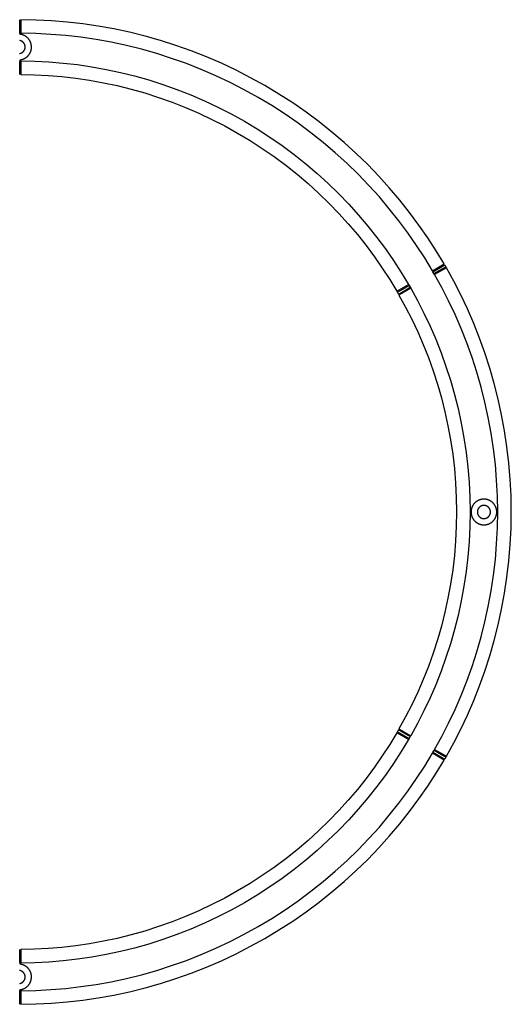
# Model space of a CAD drawing. Units: millimetres. Extents: x 0 to 2543, y 0 to 1556.
# Drawn here: x 2094 to 2543, y 0 to 900 of the extents above; entities that cross this region are included whole.
import ezdxf

# ---------------------------------------------------------------- set-up
doc = ezdxf.new("R2010")
doc.units = ezdxf.units.MM
doc.header["$MEASUREMENT"] = 0
doc.layers.add('Predefinito', color=178, linetype='Continuous', true_color=0x000000)

msp = doc.modelspace()

# ---------------------------------------------------------------- linework, layer by layer
at = {"layer": 'Predefinito'}
for points in [[(2481.52, 676.73), (2474.28, 688.72), (2466.6, 700.57), (2458.5, 712.26), (2449.97, 723.76), (2441.02, 735.06), (2431.65, 746.13), (2421.89, 756.94), (2411.72, 767.49), (2401.18, 777.74), (2390.26, 787.68), (2378.98, 797.29), (2367.36, 806.54), (2355.42, 815.43), (2343.17, 823.93), (2330.63, 832.03), (2317.82, 839.71), (2304.76, 846.96), (2291.48, 853.77), (2277.99, 860.13), (2264.32, 866.04), (2250.5, 871.47), (2236.54, 876.43), (2222.47, 880.92), (2208.32, 884.92), (2194.1, 888.45), (2179.85, 891.5), (2165.59, 894.08), (2151.33, 896.18), (2137.1, 897.81), (2122.93, 898.99), (2108.83, 899.71), (2094.82, 899.99)], [(2094.82, 899.99), (2094.82, 887.59)], [(2093.82, 887.52), (2093.82, 899.96)], [(2093.82, 899.48), (2094.82, 899.47)], [(2104.53, 875.99), (2104.5, 876.25), (2104.47, 876.51), (2104.43, 876.77), (2104.39, 877.04), (2104.34, 877.3), (2104.28, 877.57), (2104.22, 877.83), (2104.15, 878.1), (2104.07, 878.37), (2103.99, 878.63), (2103.9, 878.9), (2103.8, 879.16), (2103.7, 879.43), (2103.59, 879.69), (2103.47, 879.96), (2103.34, 880.22), (2103.21, 880.48), (2103.07, 880.74), (2102.92, 880.99), (2102.77, 881.24), (2102.61, 881.49), (2102.44, 881.74), (2102.27, 881.98), (2102.08, 882.22), (2101.9, 882.45), (2101.7, 882.68), (2101.5, 882.91), (2101.3, 883.13), (2101.08, 883.34), (2100.86, 883.55), (2100.64, 883.76), (2100.41, 883.96), (2100.18, 884.15), (2099.94, 884.34), (2099.7, 884.52), (2099.45, 884.69), (2099.2, 884.86), (2098.94, 885.02), (2098.68, 885.17), (2098.42, 885.32), (2098.16, 885.46), (2097.89, 885.59), (2097.62, 885.72), (2097.35, 885.83), (2097.07, 885.94), (2096.8, 886.05), (2096.52, 886.14), (2096.24, 886.23), (2095.96, 886.31), (2095.68, 886.39), (2095.41, 886.45), (2095.13, 886.51), (2094.85, 886.56), (2094.57, 886.61), (2094.29, 886.65), (2094.02, 886.68), (2093.74, 886.71)], [(2094.82, 887.53), (2093.82, 887.52)], [(2470.78, 670.53), (2463.73, 682.18), (2456.27, 693.7), (2448.39, 705.06), (2440.09, 716.25), (2431.39, 727.23), (2422.29, 737.99), (2412.79, 748.5), (2402.91, 758.75), (2392.65, 768.72), (2382.04, 778.39), (2371.08, 787.72), (2359.78, 796.72), (2348.17, 805.36), (2336.26, 813.62), (2324.07, 821.5), (2311.61, 828.96), (2298.92, 836.02), (2286.01, 842.64), (2272.89, 848.82), (2259.61, 854.56), (2246.17, 859.84), (2232.6, 864.67), (2218.92, 869.03), (2205.16, 872.92), (2191.34, 876.35), (2177.49, 879.32), (2163.62, 881.82), (2149.76, 883.87), (2135.93, 885.46), (2122.14, 886.61), (2108.44, 887.31), (2094.82, 887.59)], [(2093.7, 869.07), (2093.83, 869.09), (2093.97, 869.12), (2094.11, 869.15), (2094.24, 869.18), (2094.38, 869.21), (2094.52, 869.25), (2094.65, 869.29), (2094.79, 869.34), (2094.93, 869.39), (2095.06, 869.44), (2095.2, 869.5), (2095.33, 869.56), (2095.47, 869.63), (2095.6, 869.69), (2095.73, 869.76), (2095.86, 869.84), (2095.99, 869.92), (2096.12, 870), (2096.25, 870.09), (2096.37, 870.18), (2096.49, 870.27), (2096.61, 870.36), (2096.73, 870.46), (2096.85, 870.57), (2096.96, 870.67), (2097.07, 870.78), (2097.18, 870.89), (2097.28, 871.01), (2097.39, 871.12), (2097.49, 871.24), (2097.58, 871.37), (2097.67, 871.49), (2097.76, 871.62), (2097.85, 871.75), (2097.93, 871.88), (2098.01, 872.01), (2098.09, 872.14), (2098.16, 872.28), (2098.23, 872.42), (2098.29, 872.56), (2098.35, 872.69), (2098.41, 872.84), (2098.46, 872.98), (2098.51, 873.12), (2098.55, 873.26), (2098.6, 873.4), (2098.63, 873.55), (2098.67, 873.69), (2098.7, 873.83), (2098.73, 873.97), (2098.75, 874.12), (2098.77, 874.26), (2098.78, 874.4), (2098.8, 874.54), (2098.81, 874.68), (2098.81, 874.82), (2098.82, 874.96), (2098.82, 875.09), (2098.81, 875.23), (2098.81, 875.36), (2098.8, 875.5)], [(2098.8, 875.5), (2098.78, 875.64), (2098.77, 875.79), (2098.75, 875.93), (2098.72, 876.07), (2098.7, 876.22), (2098.66, 876.36), (2098.63, 876.5), (2098.59, 876.64), (2098.55, 876.79), (2098.5, 876.93), (2098.46, 877.07), (2098.4, 877.21), (2098.35, 877.34), (2098.29, 877.48), (2098.22, 877.62), (2098.16, 877.75), (2098.09, 877.88), (2098.02, 878.01), (2097.94, 878.14), (2097.86, 878.27), (2097.78, 878.39), (2097.69, 878.51), (2097.61, 878.63), (2097.51, 878.75), (2097.42, 878.86), (2097.33, 878.97), (2097.23, 879.08), (2097.13, 879.19), (2097.02, 879.29), (2096.92, 879.39), (2096.81, 879.49), (2096.71, 879.58), (2096.59, 879.67), (2096.48, 879.76), (2096.37, 879.85), (2096.25, 879.94), (2096.13, 880.02), (2096, 880.1), (2095.88, 880.17), (2095.75, 880.25), (2095.62, 880.32), (2095.49, 880.38), (2095.35, 880.45), (2095.22, 880.51), (2095.08, 880.57), (2094.94, 880.62), (2094.8, 880.67), (2094.66, 880.72), (2094.52, 880.76), (2094.37, 880.8), (2094.23, 880.84), (2094.09, 880.87), (2093.94, 880.9), (2093.79, 880.93)], [(2093.79, 863.28), (2094.05, 863.31), (2094.31, 863.34), (2094.57, 863.37), (2094.84, 863.42), (2095.1, 863.47), (2095.37, 863.52), (2095.63, 863.58), (2095.9, 863.65), (2096.17, 863.73), (2096.44, 863.81), (2096.7, 863.9), (2096.97, 864), (2097.24, 864.1), (2097.5, 864.21), (2097.76, 864.33), (2098.03, 864.46), (2098.29, 864.59), (2098.54, 864.73), (2098.8, 864.88), (2099.05, 865.03), (2099.3, 865.19), (2099.55, 865.36), (2099.79, 865.53), (2100.03, 865.72), (2100.27, 865.9), (2100.5, 866.1), (2100.72, 866.3), (2100.94, 866.5), (2101.16, 866.72), (2101.37, 866.93), (2101.58, 867.16), (2101.78, 867.39), (2101.97, 867.62), (2102.16, 867.86), (2102.34, 868.1), (2102.51, 868.35), (2102.68, 868.6), (2102.84, 868.86), (2103, 869.12), (2103.14, 869.38), (2103.28, 869.65), (2103.41, 869.91), (2103.54, 870.18), (2103.66, 870.46), (2103.77, 870.73), (2103.87, 871.01), (2103.97, 871.28), (2104.06, 871.56), (2104.14, 871.84), (2104.21, 872.12), (2104.28, 872.4), (2104.34, 872.68), (2104.39, 872.96), (2104.44, 873.24), (2104.48, 873.51), (2104.51, 873.79), (2104.53, 874.06), (2104.55, 874.34), (2104.56, 874.61), (2104.57, 874.88), (2104.57, 875.15), (2104.56, 875.41), (2104.55, 875.67), (2104.53, 875.93)], [(2093.82, 850.01), (2093.82, 850), (2093.82, 850), (2093.82, 850), (2093.82, 850), (2093.82, 850.02), (2093.82, 850.15), (2093.82, 850.74), (2093.82, 853.29), (2093.82, 862.48)], [(2093.82, 862.48), (2094.82, 862.47)], [(2094.82, 862.41), (2094.82, 850.04)], [(2094.82, 862.41), (2107.65, 862.14), (2120.56, 861.48), (2133.54, 860.39), (2146.57, 858.89), (2159.62, 856.96), (2172.69, 854.6), (2185.74, 851.81), (2198.76, 848.57), (2211.71, 844.9), (2224.6, 840.79), (2237.38, 836.24), (2250.04, 831.27), (2262.55, 825.86), (2274.9, 820.04), (2287.07, 813.8), (2299.02, 807.16), (2310.75, 800.12), (2322.24, 792.71), (2333.46, 784.93), (2344.39, 776.79), (2355.03, 768.32), (2365.36, 759.52), (2375.36, 750.42), (2385.02, 741.03), (2394.33, 731.38), (2403.28, 721.47), (2411.85, 711.34), (2420.05, 701), (2427.87, 690.47), (2435.29, 679.77), (2442.33, 668.92), (2448.97, 657.94)], [(2094.82, 850.54), (2093.82, 850.52)], [(2094.82, 850), (2107.26, 849.74), (2119.78, 849.09), (2132.36, 848.04), (2145, 846.58), (2157.66, 844.71), (2170.32, 842.42), (2182.98, 839.71), (2195.6, 836.57), (2208.16, 833.01), (2220.65, 829.02), (2233.05, 824.62), (2245.32, 819.79), (2257.46, 814.55), (2269.43, 808.9), (2281.23, 802.85), (2292.82, 796.41), (2304.19, 789.59), (2315.33, 782.4), (2326.21, 774.86), (2336.81, 766.97), (2347.13, 758.75), (2357.14, 750.22), (2366.84, 741.4), (2376.21, 732.3), (2385.23, 722.94), (2393.91, 713.33), (2402.23, 703.51), (2410.18, 693.48), (2417.76, 683.27), (2424.96, 672.89), (2431.78, 662.37), (2438.23, 651.73)], [(2470.78, 670.53), (2481.52, 676.73)], [(2471.25, 669.64), (2481.97, 675.83)], [(2481.58, 675.61), (2481.08, 676.47)], [(2482, 675.85), (2483.03, 674.13)], [(2471.25, 669.64), (2470.76, 670.51)], [(2472.22, 667.89), (2471.25, 669.64)], [(2472.22, 667.89), (2483, 674.11)], [(2472.73, 667.03), (2472.22, 667.89)], [(2483.52, 673.27), (2472.78, 667.06)], [(2472.78, 232.94), (2479.35, 244.87), (2485.59, 257.09), (2491.49, 269.6), (2497.03, 282.38), (2502.19, 295.4), (2506.96, 308.67), (2511.31, 322.15), (2515.25, 335.83), (2518.76, 349.7), (2521.82, 363.72), (2524.42, 377.88), (2526.57, 392.16), (2528.24, 406.54), (2529.45, 420.99), (2530.17, 435.48), (2530.41, 450), (2530.17, 464.52), (2529.45, 479.01), (2528.24, 493.46), (2526.57, 507.84), (2524.42, 522.12), (2521.82, 536.28), (2518.76, 550.3), (2515.25, 564.17), (2511.31, 577.85), (2506.96, 591.33), (2502.19, 604.6), (2497.03, 617.62), (2491.49, 630.4), (2485.59, 642.9), (2479.35, 655.13), (2472.78, 667.06)], [(2482.58, 673.88), (2483.07, 673)], [(2483.52, 226.74), (2490.29, 239.01), (2496.71, 251.58), (2502.78, 264.44), (2508.48, 277.58), (2513.78, 290.98), (2518.69, 304.62), (2523.17, 318.49), (2527.22, 332.57), (2530.83, 346.83), (2533.98, 361.25), (2536.66, 375.82), (2538.87, 390.51), (2540.59, 405.3), (2541.83, 420.16), (2542.57, 435.07), (2542.82, 450), (2542.57, 464.93), (2541.83, 479.84), (2540.59, 494.7), (2538.87, 509.49), (2536.66, 524.18), (2533.98, 538.75), (2530.83, 553.17), (2527.22, 567.44), (2523.17, 581.51), (2518.69, 595.38), (2513.78, 609.02), (2508.48, 622.42), (2502.78, 635.56), (2496.71, 648.42), (2490.29, 660.99), (2483.52, 673.27)], [(2438.26, 651.75), (2448.97, 657.93)], [(2438.77, 650.89), (2438.76, 650.88), (2438.76, 650.88), (2438.76, 650.88), (2438.76, 650.88), (2438.77, 650.89), (2438.88, 650.95), (2439.39, 651.25), (2441.59, 652.52), (2449.51, 657.09)], [(2449, 657.95), (2449.51, 657.09)], [(2449.51, 657.09), (2450.54, 655.38)], [(2439.16, 651.12), (2438.68, 651.99)], [(2439.73, 649.13), (2438.76, 650.88)], [(2439.74, 649.14), (2439.73, 649.13), (2439.73, 649.13), (2439.73, 649.13), (2439.73, 649.13), (2439.75, 649.14), (2439.85, 649.21), (2440.37, 649.5), (2442.58, 650.78), (2450.54, 655.38)], [(2440.69, 648.54), (2440.18, 649.39)], [(2450.97, 654.47), (2440.23, 648.27)], [(2440.23, 648.27), (2446.22, 637.37), (2451.92, 626.2), (2457.31, 614.77), (2462.36, 603.1), (2467.07, 591.2), (2471.42, 579.09), (2475.4, 566.77), (2478.99, 554.27), (2482.19, 541.61), (2484.98, 528.8), (2487.36, 515.87), (2489.32, 502.82), (2490.85, 489.69), (2491.94, 476.5), (2492.6, 463.26), (2492.82, 450), (2492.6, 436.74), (2491.94, 423.5), (2490.85, 410.31), (2489.32, 397.18), (2487.36, 384.13), (2484.98, 371.2), (2482.19, 358.39), (2478.99, 345.73), (2475.4, 333.23), (2471.42, 320.91), (2467.07, 308.8), (2462.36, 296.9), (2457.31, 285.23), (2451.92, 273.8), (2446.22, 262.63), (2440.23, 251.73)], [(2450.54, 655.37), (2451.03, 654.5)], [(2450.97, 654.47), (2457.16, 643.23), (2463.04, 631.71), (2468.59, 619.93), (2473.8, 607.9), (2478.66, 595.62), (2483.15, 583.13), (2487.25, 570.43), (2490.96, 557.54), (2494.26, 544.48), (2497.14, 531.27), (2499.6, 517.93), (2501.61, 504.48), (2503.19, 490.94), (2504.32, 477.33), (2505, 463.67), (2505.23, 450), (2505, 436.32), (2504.32, 422.67), (2503.19, 409.06), (2501.61, 395.52), (2499.6, 382.07), (2497.14, 368.73), (2494.26, 355.52), (2490.96, 342.46), (2487.25, 329.57), (2483.15, 316.87), (2478.66, 304.37), (2473.8, 292.1), (2468.59, 280.07), (2463.04, 268.29), (2457.16, 256.77), (2450.97, 245.53)], [(2516.81, 461.71), (2516.55, 461.68), (2516.29, 461.65), (2516.03, 461.61), (2515.76, 461.57), (2515.5, 461.52), (2515.23, 461.46), (2514.97, 461.4), (2514.7, 461.33), (2514.43, 461.25), (2514.17, 461.17), (2513.9, 461.08), (2513.63, 460.98), (2513.37, 460.88), (2513.1, 460.77), (2512.84, 460.65), (2512.58, 460.52), (2512.32, 460.39), (2512.06, 460.25), (2511.8, 460.1), (2511.55, 459.94), (2511.3, 459.78), (2511.06, 459.62), (2510.81, 459.44), (2510.58, 459.26), (2510.34, 459.07), (2510.11, 458.88), (2509.88, 458.67), (2509.66, 458.47), (2509.45, 458.25), (2509.24, 458.04), (2509.03, 457.81), (2508.83, 457.58), (2508.64, 457.35), (2508.45, 457.11), (2508.27, 456.86), (2508.1, 456.62), (2507.93, 456.36), (2507.77, 456.11), (2507.62, 455.85), (2507.47, 455.59), (2507.33, 455.32), (2507.2, 455.05), (2507.08, 454.78), (2506.96, 454.51), (2506.85, 454.23), (2506.75, 453.96), (2506.65, 453.68), (2506.56, 453.4), (2506.48, 453.12), (2506.41, 452.84), (2506.34, 452.56), (2506.28, 452.28), (2506.23, 452.01), (2506.19, 451.73), (2506.15, 451.45), (2506.12, 451.17), (2506.09, 450.9), (2506.08, 450.62), (2506.06, 450.35), (2506.06, 450.08), (2506.06, 449.82), (2506.07, 449.55), (2506.08, 449.29), (2506.1, 449.03), (2506.12, 448.77), (2506.15, 448.51), (2506.19, 448.25), (2506.23, 447.98), (2506.28, 447.72), (2506.34, 447.45), (2506.4, 447.18), (2506.47, 446.92), (2506.55, 446.65), (2506.63, 446.38), (2506.72, 446.12), (2506.82, 445.85), (2506.92, 445.58), (2507.03, 445.32), (2507.15, 445.05), (2507.28, 444.79), (2507.41, 444.53), (2507.55, 444.27), (2507.7, 444.02), (2507.85, 443.77), (2508.01, 443.52), (2508.18, 443.27), (2508.35, 443.03), (2508.53, 442.79), (2508.72, 442.55), (2508.91, 442.32), (2509.12, 442.1), (2509.32, 441.87), (2509.53, 441.66), (2509.75, 441.45), (2509.98, 441.24), (2510.2, 441.04), (2510.44, 440.85), (2510.68, 440.66), (2510.92, 440.48), (2511.17, 440.31), (2511.42, 440.14), (2511.68, 439.98), (2511.94, 439.82), (2512.2, 439.68), (2512.46, 439.54), (2512.73, 439.4), (2513, 439.28), (2513.27, 439.16), (2513.55, 439.05), (2513.82, 438.95), (2514.1, 438.85), (2514.38, 438.76), (2514.66, 438.68), (2514.94, 438.61), (2515.22, 438.54), (2515.5, 438.48), (2515.78, 438.43), (2516.05, 438.38), (2516.33, 438.34), (2516.61, 438.31), (2516.88, 438.29), (2517.16, 438.27), (2517.43, 438.26), (2517.7, 438.25), (2517.96, 438.25), (2518.23, 438.26), (2518.49, 438.27), (2518.75, 438.29)], [(2518.81, 438.29), (2519.07, 438.32), (2519.33, 438.35), (2519.59, 438.39), (2519.85, 438.43), (2520.12, 438.48), (2520.38, 438.53), (2520.65, 438.6), (2520.92, 438.67), (2521.18, 438.74), (2521.45, 438.83), (2521.72, 438.92), (2521.98, 439.02), (2522.25, 439.12), (2522.51, 439.23), (2522.77, 439.35), (2523.04, 439.48), (2523.3, 439.61), (2523.55, 439.75), (2523.81, 439.9), (2524.06, 440.05), (2524.31, 440.21), (2524.56, 440.38), (2524.8, 440.55), (2525.04, 440.73), (2525.27, 440.92), (2525.5, 441.12), (2525.73, 441.32), (2525.95, 441.52), (2526.16, 441.74), (2526.37, 441.95), (2526.58, 442.18), (2526.78, 442.41), (2526.97, 442.64), (2527.16, 442.88), (2527.34, 443.12), (2527.51, 443.37), (2527.68, 443.62), (2527.84, 443.88), (2527.99, 444.13), (2528.14, 444.4), (2528.28, 444.66), (2528.41, 444.93), (2528.53, 445.2), (2528.65, 445.47), (2528.76, 445.75), (2528.87, 446.02), (2528.96, 446.3), (2529.05, 446.58), (2529.13, 446.85), (2529.2, 447.13), (2529.27, 447.41), (2529.33, 447.69), (2529.38, 447.97), (2529.43, 448.25), (2529.47, 448.52), (2529.5, 448.8), (2529.52, 449.07), (2529.54, 449.35), (2529.55, 449.62), (2529.56, 449.89), (2529.56, 450.16), (2529.55, 450.42), (2529.54, 450.68), (2529.52, 450.94), (2529.5, 451.2), (2529.47, 451.46), (2529.43, 451.73), (2529.39, 451.99), (2529.34, 452.26), (2529.29, 452.52), (2529.22, 452.79), (2529.15, 453.06), (2529.08, 453.33), (2529, 453.59), (2528.91, 453.86), (2528.81, 454.13), (2528.71, 454.39), (2528.6, 454.66), (2528.48, 454.92), (2528.35, 455.19), (2528.22, 455.45), (2528.08, 455.71), (2527.93, 455.96), (2527.78, 456.22), (2527.62, 456.47), (2527.45, 456.71), (2527.28, 456.96), (2527.1, 457.2), (2526.91, 457.43), (2526.72, 457.66), (2526.51, 457.89), (2526.31, 458.11), (2526.1, 458.33), (2525.88, 458.54), (2525.65, 458.75), (2525.42, 458.95), (2525.19, 459.14), (2524.95, 459.33), (2524.71, 459.51), (2524.46, 459.69), (2524.21, 459.85), (2523.95, 460.02), (2523.69, 460.17), (2523.43, 460.32), (2523.16, 460.46), (2522.9, 460.59), (2522.62, 460.72), (2522.35, 460.84), (2522.08, 460.95), (2521.8, 461.05), (2521.52, 461.15), (2521.24, 461.24), (2520.97, 461.32), (2520.69, 461.39), (2520.41, 461.46), (2520.13, 461.52), (2519.85, 461.57), (2519.57, 461.62), (2519.29, 461.66), (2519.01, 461.69), (2518.74, 461.71), (2518.47, 461.73), (2518.19, 461.74), (2517.92, 461.75), (2517.66, 461.75), (2517.39, 461.74), (2517.13, 461.73), (2516.87, 461.71)], [(2517.3, 455.98), (2517.17, 455.97), (2517.03, 455.95), (2516.9, 455.93), (2516.77, 455.91), (2516.63, 455.88), (2516.5, 455.85), (2516.36, 455.82), (2516.22, 455.79), (2516.09, 455.75), (2515.95, 455.7), (2515.82, 455.66), (2515.68, 455.61), (2515.54, 455.56), (2515.41, 455.5), (2515.28, 455.44), (2515.14, 455.37), (2515.01, 455.31), (2514.88, 455.23), (2514.75, 455.16), (2514.62, 455.08), (2514.49, 455), (2514.37, 454.91), (2514.24, 454.82), (2514.12, 454.73), (2514, 454.64), (2513.88, 454.54), (2513.77, 454.43), (2513.66, 454.33), (2513.55, 454.22), (2513.44, 454.11), (2513.34, 453.99), (2513.23, 453.88), (2513.14, 453.76), (2513.04, 453.64), (2512.95, 453.51), (2512.86, 453.39), (2512.78, 453.26), (2512.69, 453.13), (2512.62, 452.99), (2512.54, 452.86), (2512.47, 452.72), (2512.4, 452.59), (2512.34, 452.45), (2512.28, 452.31), (2512.22, 452.17), (2512.17, 452.03), (2512.12, 451.89), (2512.08, 451.75), (2512.04, 451.61), (2512, 451.46), (2511.96, 451.32), (2511.93, 451.18), (2511.91, 451.04), (2511.89, 450.89), (2511.87, 450.75), (2511.85, 450.61), (2511.84, 450.47), (2511.83, 450.33), (2511.82, 450.19), (2511.82, 450.06), (2511.82, 449.92), (2511.83, 449.79), (2511.83, 449.65), (2511.84, 449.52), (2511.85, 449.39), (2511.87, 449.25), (2511.89, 449.12), (2511.91, 448.98), (2511.94, 448.85), (2511.96, 448.71), (2512, 448.58), (2512.03, 448.44), (2512.07, 448.3), (2512.11, 448.16), (2512.16, 448.03), (2512.21, 447.89), (2512.26, 447.76), (2512.32, 447.62), (2512.38, 447.49), (2512.44, 447.35), (2512.51, 447.22), (2512.58, 447.09), (2512.66, 446.96), (2512.74, 446.83), (2512.82, 446.7), (2512.9, 446.57), (2512.99, 446.45), (2513.09, 446.33), (2513.18, 446.2), (2513.28, 446.09), (2513.38, 445.97), (2513.49, 445.86), (2513.6, 445.75), (2513.71, 445.64), (2513.82, 445.53), (2513.94, 445.43), (2514.06, 445.33), (2514.18, 445.24), (2514.31, 445.14), (2514.44, 445.06), (2514.56, 444.97), (2514.69, 444.89), (2514.83, 444.81), (2514.96, 444.73), (2515.1, 444.66), (2515.23, 444.59), (2515.37, 444.53), (2515.51, 444.47), (2515.65, 444.41), (2515.79, 444.36), (2515.94, 444.31), (2516.08, 444.26), (2516.22, 444.22), (2516.36, 444.18), (2516.51, 444.15), (2516.65, 444.12), (2516.79, 444.09), (2516.93, 444.07), (2517.08, 444.05), (2517.22, 444.03), (2517.36, 444.02), (2517.5, 444.01), (2517.64, 444), (2517.78, 444), (2517.91, 444), (2518.05, 444.01), (2518.18, 444.01), (2518.32, 444.02)], [(2518.32, 444.02), (2518.46, 444.03), (2518.6, 444.05), (2518.75, 444.07), (2518.89, 444.1), (2519.03, 444.12), (2519.18, 444.15), (2519.32, 444.19), (2519.46, 444.23), (2519.6, 444.27), (2519.75, 444.31), (2519.89, 444.36), (2520.02, 444.42), (2520.16, 444.47), (2520.3, 444.53), (2520.43, 444.59), (2520.57, 444.66), (2520.7, 444.73), (2520.83, 444.8), (2520.96, 444.88), (2521.08, 444.96), (2521.21, 445.04), (2521.33, 445.12), (2521.45, 445.21), (2521.56, 445.3), (2521.68, 445.4), (2521.79, 445.49), (2521.9, 445.59), (2522.01, 445.69), (2522.11, 445.79), (2522.21, 445.9), (2522.31, 446), (2522.4, 446.11), (2522.49, 446.22), (2522.58, 446.34), (2522.67, 446.45), (2522.75, 446.57), (2522.83, 446.69), (2522.91, 446.82), (2522.99, 446.94), (2523.06, 447.07), (2523.13, 447.2), (2523.2, 447.33), (2523.27, 447.46), (2523.33, 447.6), (2523.38, 447.74), (2523.44, 447.88), (2523.49, 448.02), (2523.54, 448.16), (2523.58, 448.3), (2523.62, 448.44), (2523.66, 448.59), (2523.69, 448.73), (2523.72, 448.88), (2523.75, 449.02), (2523.77, 449.17), (2523.79, 449.32), (2523.8, 449.46), (2523.81, 449.61), (2523.82, 449.76), (2523.82, 449.9), (2523.82, 450.05), (2523.82, 450.19), (2523.81, 450.34), (2523.8, 450.48), (2523.79, 450.61), (2523.77, 450.75), (2523.76, 450.88), (2523.73, 451.02), (2523.71, 451.15), (2523.68, 451.29), (2523.65, 451.43), (2523.61, 451.56), (2523.57, 451.7), (2523.53, 451.84), (2523.48, 451.97), (2523.44, 452.11), (2523.38, 452.25), (2523.33, 452.38), (2523.26, 452.52), (2523.2, 452.65), (2523.13, 452.78), (2523.06, 452.91), (2522.99, 453.05), (2522.91, 453.18), (2522.82, 453.3), (2522.74, 453.43), (2522.65, 453.55), (2522.56, 453.68), (2522.46, 453.8), (2522.36, 453.91), (2522.26, 454.03), (2522.15, 454.14), (2522.04, 454.25), (2521.93, 454.36), (2521.82, 454.47), (2521.7, 454.57), (2521.58, 454.67), (2521.46, 454.76), (2521.34, 454.86), (2521.21, 454.95), (2521.08, 455.03), (2520.95, 455.11), (2520.82, 455.19), (2520.68, 455.27), (2520.55, 455.34), (2520.41, 455.41), (2520.27, 455.47), (2520.13, 455.53), (2519.99, 455.59), (2519.85, 455.64), (2519.71, 455.69), (2519.57, 455.74), (2519.42, 455.78), (2519.28, 455.82), (2519.14, 455.85), (2518.99, 455.88), (2518.85, 455.91), (2518.71, 455.93), (2518.57, 455.95), (2518.43, 455.97), (2518.28, 455.98), (2518.15, 455.99), (2518.01, 456), (2517.87, 456), (2517.73, 456), (2517.6, 456), (2517.46, 455.99), (2517.33, 455.98)], [(2438.23, 248.27), (2431.78, 237.63), (2424.96, 227.11), (2417.76, 216.73), (2410.18, 206.52), (2402.23, 196.49), (2393.91, 186.67), (2385.23, 177.06), (2376.21, 167.7), (2366.84, 158.6), (2357.14, 149.78), (2347.13, 141.25), (2336.81, 133.03), (2326.21, 125.14), (2315.33, 117.6), (2304.19, 110.41), (2292.82, 103.59), (2281.23, 97.15), (2269.43, 91.1), (2257.46, 85.45), (2245.32, 80.21), (2233.05, 75.38), (2220.65, 70.98), (2208.16, 66.99), (2195.6, 63.43), (2182.98, 60.29), (2170.32, 57.58), (2157.66, 55.29), (2145, 53.42), (2132.36, 51.96), (2119.78, 50.91), (2107.26, 50.26), (2094.82, 50)], [(2448.97, 242.07), (2438.23, 248.27)], [(2438.69, 248), (2439.18, 248.87)], [(2438.73, 249.13), (2439.76, 250.85)], [(2438.74, 249.13), (2438.73, 249.13), (2438.73, 249.13), (2438.73, 249.13), (2438.73, 249.13), (2438.75, 249.12), (2438.85, 249.06), (2439.37, 248.76), (2441.58, 247.49), (2449.54, 242.89)], [(2439.77, 250.84), (2439.76, 250.85), (2439.76, 250.85), (2439.76, 250.85), (2439.76, 250.85), (2439.77, 250.84), (2439.88, 250.78), (2440.39, 250.48), (2442.59, 249.22), (2450.51, 244.64)], [(2440.16, 250.62), (2440.68, 251.47)], [(2440.23, 251.73), (2450.97, 245.53)], [(2450.51, 244.64), (2449.54, 242.89)], [(2451, 245.51), (2450.51, 244.64)], [(2448.97, 242.06), (2442.33, 231.09), (2435.3, 220.24), (2427.87, 209.54), (2420.05, 199), (2411.85, 188.66), (2403.28, 178.53), (2394.33, 168.62), (2385.02, 158.97), (2375.36, 149.58), (2365.36, 140.48), (2355.03, 131.68), (2344.39, 123.21), (2333.46, 115.07), (2322.24, 107.29), (2310.75, 99.88), (2299.02, 92.84), (2287.07, 86.2), (2274.9, 79.96), (2262.55, 74.14), (2250.04, 68.73), (2237.38, 63.76), (2224.6, 59.21), (2211.72, 55.1), (2198.76, 51.43), (2185.74, 48.19), (2172.69, 45.4), (2159.62, 43.04), (2146.57, 41.11), (2133.54, 39.61), (2120.56, 38.52), (2107.65, 37.86), (2094.82, 37.6)], [(2449.54, 242.89), (2449.03, 242.03)], [(2094.82, 12.41), (2108.44, 12.69), (2122.14, 13.39), (2135.93, 14.54), (2149.76, 16.13), (2163.62, 18.18), (2177.49, 20.68), (2191.34, 23.65), (2205.16, 27.08), (2218.92, 30.97), (2232.6, 35.34), (2246.17, 40.16), (2259.61, 45.44), (2272.89, 51.18), (2286.01, 57.36), (2298.92, 63.99), (2311.61, 71.04), (2324.07, 78.5), (2336.26, 86.38), (2348.17, 94.64), (2359.78, 103.28), (2371.08, 112.28), (2382.04, 121.62), (2392.65, 131.28), (2402.91, 141.25), (2412.79, 151.5), (2422.29, 162.01), (2431.39, 172.77), (2440.09, 183.75), (2448.39, 194.94), (2456.27, 206.3), (2463.73, 217.82), (2470.78, 229.47)], [(2470.73, 229.5), (2471.22, 230.37)], [(2481.52, 223.27), (2470.78, 229.48)], [(2471.22, 230.38), (2472.25, 232.09)], [(2471.22, 230.38), (2482, 224.15)], [(2472.25, 232.09), (2472.76, 232.95)], [(2472.25, 232.09), (2482.97, 225.9)], [(2472.78, 232.94), (2483.52, 226.74)], [(2483, 225.88), (2482.03, 224.13)], [(2483.08, 226.99), (2482.6, 226.12)], [(2094.82, 0.01), (2108.83, 0.29), (2122.93, 1.01), (2137.1, 2.19), (2151.33, 3.82), (2165.59, 5.92), (2179.85, 8.5), (2194.1, 11.55), (2208.32, 15.08), (2222.47, 19.08), (2236.54, 23.57), (2250.5, 28.53), (2264.32, 33.97), (2277.99, 39.87), (2291.48, 46.23), (2304.76, 53.04), (2317.82, 60.29), (2330.63, 67.97), (2343.17, 76.07), (2355.42, 84.57), (2367.36, 93.46), (2378.98, 102.71), (2390.26, 112.32), (2401.18, 122.26), (2411.72, 132.51), (2421.89, 143.06), (2431.65, 153.88), (2441.02, 164.94), (2449.97, 176.24), (2458.5, 187.74), (2466.6, 199.43), (2474.28, 211.28), (2481.52, 223.27)], [(2481.58, 224.39), (2481.07, 223.54)], [(2093.82, 37.52), (2093.82, 49.96)], [(2093.82, 49.48), (2094.82, 49.47)], [(2094.82, 50), (2094.82, 37.6)], [(2104.53, 24.07), (2104.55, 24.33), (2104.56, 24.59), (2104.57, 24.85), (2104.57, 25.12), (2104.56, 25.39), (2104.55, 25.66), (2104.53, 25.94), (2104.51, 26.21), (2104.48, 26.49), (2104.44, 26.76), (2104.39, 27.04), (2104.34, 27.32), (2104.28, 27.6), (2104.21, 27.88), (2104.14, 28.16), (2104.06, 28.44), (2103.97, 28.72), (2103.87, 28.99), (2103.77, 29.27), (2103.66, 29.54), (2103.54, 29.82), (2103.41, 30.09), (2103.28, 30.36), (2103.14, 30.62), (2103, 30.88), (2102.84, 31.14), (2102.68, 31.4), (2102.51, 31.65), (2102.34, 31.9), (2102.16, 32.14), (2101.97, 32.38), (2101.78, 32.61), (2101.58, 32.84), (2101.37, 33.07), (2101.16, 33.28), (2100.94, 33.5), (2100.72, 33.7), (2100.5, 33.9), (2100.27, 34.1), (2100.03, 34.29), (2099.79, 34.47), (2099.55, 34.64), (2099.3, 34.81), (2099.05, 34.97), (2098.8, 35.12), (2098.54, 35.27), (2098.29, 35.41), (2098.03, 35.54), (2097.76, 35.67), (2097.5, 35.79), (2097.24, 35.9), (2096.97, 36), (2096.7, 36.1), (2096.44, 36.19), (2096.17, 36.27), (2095.9, 36.35), (2095.63, 36.42), (2095.37, 36.48), (2095.1, 36.53), (2094.84, 36.58), (2094.57, 36.63), (2094.31, 36.66), (2094.05, 36.69), (2093.79, 36.72)], [(2094.82, 37.53), (2093.82, 37.52)], [(2098.8, 24.5), (2098.81, 24.64), (2098.81, 24.77), (2098.82, 24.91), (2098.82, 25.04), (2098.81, 25.18), (2098.81, 25.32), (2098.8, 25.46), (2098.78, 25.6), (2098.77, 25.74), (2098.75, 25.88), (2098.73, 26.03), (2098.7, 26.17), (2098.67, 26.31), (2098.63, 26.45), (2098.6, 26.6), (2098.55, 26.74), (2098.51, 26.88), (2098.46, 27.02), (2098.41, 27.17), (2098.35, 27.31), (2098.29, 27.45), (2098.23, 27.58), (2098.16, 27.72), (2098.09, 27.86), (2098.01, 27.99), (2097.93, 28.12), (2097.85, 28.25), (2097.76, 28.38), (2097.67, 28.51), (2097.58, 28.63), (2097.49, 28.76), (2097.39, 28.88), (2097.28, 28.99), (2097.18, 29.11), (2097.07, 29.22), (2096.96, 29.33), (2096.85, 29.43), (2096.73, 29.54), (2096.61, 29.64), (2096.49, 29.73), (2096.37, 29.82), (2096.25, 29.91), (2096.12, 30), (2095.99, 30.08), (2095.86, 30.16), (2095.73, 30.24), (2095.6, 30.31), (2095.47, 30.37), (2095.33, 30.44), (2095.2, 30.5), (2095.06, 30.56), (2094.93, 30.61), (2094.79, 30.66), (2094.65, 30.71), (2094.52, 30.75), (2094.38, 30.79), (2094.24, 30.82), (2094.11, 30.85), (2093.97, 30.88), (2093.83, 30.91), (2093.7, 30.93)], [(2093.74, 13.3), (2094.02, 13.32), (2094.29, 13.35), (2094.57, 13.39), (2094.85, 13.44), (2095.13, 13.49), (2095.41, 13.55), (2095.68, 13.61), (2095.96, 13.69), (2096.24, 13.77), (2096.52, 13.86), (2096.8, 13.95), (2097.07, 14.06), (2097.35, 14.17), (2097.62, 14.28), (2097.89, 14.41), (2098.16, 14.54), (2098.42, 14.68), (2098.68, 14.83), (2098.94, 14.98), (2099.2, 15.14), (2099.45, 15.31), (2099.7, 15.48), (2099.94, 15.66), (2100.18, 15.85), (2100.41, 16.04), (2100.64, 16.24), (2100.86, 16.45), (2101.08, 16.66), (2101.3, 16.87), (2101.5, 17.09), (2101.7, 17.32), (2101.9, 17.55), (2102.08, 17.78), (2102.27, 18.02), (2102.44, 18.26), (2102.61, 18.51), (2102.77, 18.76), (2102.92, 19.01), (2103.07, 19.27), (2103.21, 19.52), (2103.34, 19.78), (2103.47, 20.04), (2103.59, 20.31), (2103.7, 20.57), (2103.8, 20.84), (2103.9, 21.1), (2103.99, 21.37), (2104.07, 21.64), (2104.15, 21.9), (2104.22, 22.17), (2104.28, 22.43), (2104.34, 22.7), (2104.39, 22.96), (2104.43, 23.23), (2104.47, 23.49), (2104.5, 23.75), (2104.53, 24.01)], [(2093.79, 19.07), (2093.94, 19.1), (2094.09, 19.13), (2094.23, 19.16), (2094.37, 19.2), (2094.52, 19.24), (2094.66, 19.28), (2094.8, 19.33), (2094.94, 19.38), (2095.08, 19.43), (2095.22, 19.49), (2095.35, 19.55), (2095.49, 19.62), (2095.62, 19.68), (2095.75, 19.75), (2095.88, 19.83), (2096, 19.9), (2096.13, 19.98), (2096.25, 20.07), (2096.37, 20.15), (2096.48, 20.24), (2096.59, 20.33), (2096.71, 20.42), (2096.81, 20.51), (2096.92, 20.61), (2097.02, 20.71), (2097.13, 20.81), (2097.23, 20.92), (2097.33, 21.03), (2097.42, 21.14), (2097.51, 21.25), (2097.61, 21.37), (2097.69, 21.49), (2097.78, 21.61), (2097.86, 21.74), (2097.94, 21.86), (2098.02, 21.99), (2098.09, 22.12), (2098.16, 22.25), (2098.22, 22.38), (2098.29, 22.52), (2098.35, 22.66), (2098.4, 22.79), (2098.46, 22.93), (2098.5, 23.07), (2098.55, 23.21), (2098.59, 23.36), (2098.63, 23.5), (2098.66, 23.64), (2098.7, 23.78), (2098.72, 23.93), (2098.75, 24.07), (2098.77, 24.21), (2098.78, 24.36), (2098.8, 24.5)], [(2093.82, 0.01), (2093.82, 0), (2093.82, 0), (2093.82, 0), (2093.82, 0), (2093.82, 0.02), (2093.82, 0.14), (2093.82, 0.74), (2093.82, 3.29), (2093.82, 12.48)], [(2093.82, 12.48), (2094.82, 12.47)], [(2094.82, 12.41), (2094.82, 0.01)], [(2094.82, 0.53), (2093.82, 0.52)]]:
    msp.add_lwpolyline(points, dxfattribs=at)

doc.saveas('drawing.dxf')
